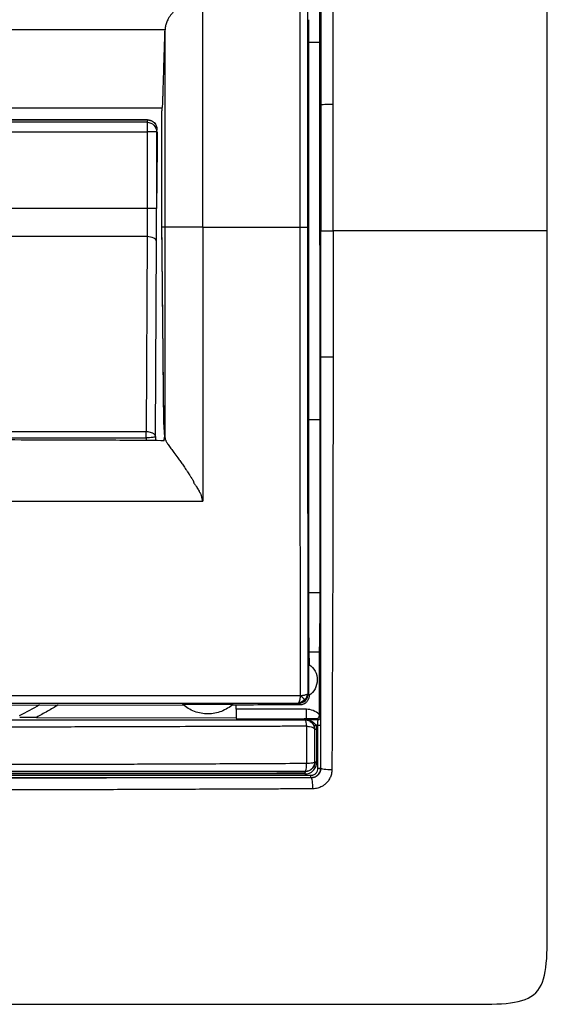
# Model space of a CAD drawing. Units: millimetres. Extents: x 0 to 420, y 0 to 297.
# Drawn here: x 129 to 157, y 164 to 217 of the extents above; entities that cross this region are included whole.
import ezdxf

# ---------------------------------------------------------------- set-up
doc = ezdxf.new("R2010")
doc.units = ezdxf.units.MM

msp = doc.modelspace()

# ---------------------------------------------------------------- linework, layer by layer
at = {"color": 7, "linetype": 'Continuous'}
for p, q in [((137.122, 216.006), (116.395, 216.006)), ((144.747, 215.344), (144.747, 215.349)), ((144.755, 205.539), (144.747, 215.344)), ((144.747, 215.344), (145.339, 215.344)), ((145.335, 206.094), (145.339, 215.344)), ((116.395, 211.87), (136.955, 211.87)), ((136.955, 211.712), (136.951, 211.712)), ((136.955, 211.862), (136.955, 211.712)), ((96.594, 211.229), (136.195, 211.229)), ((136.195, 211.226), (96.595, 211.226)), ((136.174, 211.099), (96.616, 211.099)), ((136.195, 211.226), (136.174, 211.099)), ((96.616, 210.599), (136.174, 210.599)), ((136.174, 210.599), (136.174, 206.538)), ((136.695, 210.727), (136.674, 210.599)), ((136.674, 210.599), (136.674, 206.538)), ((136.682, 207.339), (136.682, 210.599)), ((136.699, 210.599), (136.682, 207.339)), ((136.682, 210.599), (136.699, 210.599)), ((136.174, 206.538), (96.616, 206.538)), ((145.346, 205.839), (145.335, 206.094)), ((145.335, 204.593), (145.335, 206.094)), ((145.346, 205.344), (145.346, 205.839)), ((137.129, 205.539), (136.957, 205.539)), ((136.957, 205.539), (136.957, 205.524)), ((144.7, 205.539), (144.755, 205.539)), ((144.746, 195.344), (144.755, 205.539)), ((145.384, 205.344), (145.346, 205.344)), ((136.17, 205.038), (122.902, 205.038)), ((136.17, 205.038), (136.117, 194.693)), ((136.617, 194.443), (136.67, 204.788)), ((137.058, 195.198), (136.971, 204.087)), ((144.746, 195.339), (144.746, 195.344)), ((144.746, 195.344), (145.339, 195.344)), ((136.117, 194.693), (96.672, 194.693)), ((137.12, 194.404), (137.058, 195.198)), ((96.672, 194.373), (136.117, 194.373)), ((136.117, 194.373), (136.118, 194.228)), ((136.617, 194.443), (136.618, 194.223)), ((137.09, 194.381), (137.092, 194.404)), ((137.122, 194.381), (137.09, 194.381)), ((137.092, 194.404), (137.12, 194.404)), ((137.122, 194.381), (137.12, 194.404)), ((144.754, 184.867), (144.745, 194.539)), ((145.331, 186.152), (144.753, 186.152)), ((144.768, 183.021), (145.298, 183.021)), ((145.298, 183.021), (145.305, 179.71)), ((144.758, 182.365), (144.781, 182.349)), ((144.713, 180.8), (144.751, 180.762)), ((118.995, 180.196), (138.091, 180.222)), ((138.091, 180.222), (138.062, 180.248)), ((140.733, 180.252), (140.703, 180.226)), ((140.895, 179.992), (140.895, 180.226)), ((144.283, 180.231), (144.214, 180.301)), ((130.3, 179.553), (140.895, 179.538)), ((145.305, 179.617), (145.363, 179.554)), ((140.895, 179.492), (144.495, 179.485)), ((144.495, 179.489), (144.495, 179.457)), ((144.495, 179.489), (144.618, 179.489)), ((144.495, 179.457), (144.588, 179.454)), ((145.243, 179.434), (145.186, 179.496)), ((145.234, 176.863), (145.228, 179.133)), ((145.062, 178.931), (145.052, 178.922)), ((145.052, 177.186), (145.064, 177.173)), ((144.564, 176.676), (144.553, 176.687)), ((145.376, 176.863), (145.385, 176.855)), ((144.876, 176.361), (144.884, 176.354))]:
    msp.add_line(p, q, dxfattribs=at)
at = {"color": 7, "linetype": 'Continuous', "flags": 128}
msp.add_lwpolyline([(144.588, 179.454), (144.571, 179.437), (144.554, 179.419)], dxfattribs=at)
at = {"color": 7, "linetype": 'Continuous'}
for points, knots in [([(157.395, 205.344), (157.395, 210.104), (157.395, 219.623), (157.396, 230.533), (157.394, 238.074), (157.397, 241.085), (157.394, 242.863), (157.387, 243.43), (157.367, 243.914), (157.325, 244.384), (157.256, 244.794), (157.15, 245.165), (157, 245.481), (156.797, 245.745), (156.532, 245.949), (156.217, 246.099), (155.846, 246.205), (155.435, 246.274), (154.965, 246.316), (154.482, 246.336), (153.915, 246.343), (152.6, 246.345), (150.515, 246.343), (147.734, 246.344), (141.121, 246.344), (130.674, 246.344), (121.155, 246.344), (116.395, 246.344)], [0, 0, 0, 0, 0.1762013, 0.3524025, 0.4038706, 0.4553386, 0.4638918, 0.4696909, 0.4763231, 0.4818075, 0.4871455, 0.4917141, 0.496047, 0.5, 0.5039467, 0.5082859, 0.5128477, 0.5181925, 0.5236704, 0.5303091, 0.5361034, 0.5446614, 0.5789734, 0.6132855, 0.6475975, 0.8237987, 1, 1, 1, 1]), ([(146.035, 212.039), (146.035, 212.578), (146.035, 214.594), (146.033, 217.623), (146.025, 221.126), (146.016, 223.571), (146.009, 225.42), (146.005, 227.03), (145.996, 229), (145.985, 230.965), (145.979, 232.415), (145.976, 233.276), (145.973, 233.721), (145.972, 233.909)], [0, 0, 0, 0, 0.073636, 0.275565, 0.41425, 0.55298, 0.610454, 0.66793, 0.77392, 0.881181, 0.938513, 0.974032, 1, 1, 1, 1]), ([(145.385, 233.833), (145.385, 233.472), (145.385, 232.751), (145.385, 231.667), (145.385, 230.582), (145.385, 229.496), (145.385, 228.413), (145.385, 227.144), (145.385, 225.33), (145.385, 222.739), (145.385, 220.008), (145.384, 217.196), (145.384, 214.683), (145.384, 212.857), (145.384, 212.023)], [0, 0, 0, 0, 0.0499683, 0.0999546, 0.1499509, 0.1999516, 0.2499532, 0.2992094, 0.374871, 0.4997841, 0.6555178, 0.7497093, 0.8856395, 1, 1, 1, 1]), ([(144.289, 205.539), (144.289, 205.92), (144.289, 206.65), (144.288, 207.69), (144.287, 208.875), (144.286, 210.226), (144.286, 211.784), (144.284, 213.334), (144.288, 215.407), (144.29, 217.497), (144.295, 219.566), (144.297, 221.633), (144.301, 224.195), (144.303, 226.769), (144.305, 228.567), (144.308, 229.593), (144.307, 230.105), (144.306, 230.361)], [0, 0, 0, 0, 0.045875, 0.087626, 0.12505, 0.188293, 0.250013, 0.312503, 0.375001, 0.500003, 0.56484, 0.625007, 0.750007, 0.874995, 0.937493, 0.968745, 1, 1, 1, 1]), ([(144.7, 205.539), (144.7, 206.023), (144.699, 207.062), (144.699, 209.136), (144.699, 211.761), (144.701, 214.861), (144.703, 217.953), (144.705, 221.043), (144.708, 224.128), (144.71, 226.724), (144.711, 228.773), (144.712, 229.797), (144.713, 230.278)], [0, 0, 0, 0, 0.058424, 0.125198, 0.250175, 0.375095, 0.500002, 0.624885, 0.749793, 0.874805, 0.94123, 1, 1, 1, 1]), ([(145.339, 215.344), (145.338, 216.91), (145.334, 219.974), (145.332, 223.038), (145.331, 224.536)], [0, 0, 0, 0, 0.511207, 1, 1, 1, 1]), ([(139.124, 220.062), (139.091, 219.963), (139.026, 219.767), (138.928, 219.474), (138.835, 219.185), (138.763, 218.985), (138.729, 218.866), (138.721, 218.82), (138.709, 218.756), (138.666, 218.682), (138.627, 218.616), (138.611, 218.553), (138.622, 218.509), (138.643, 218.477), (138.665, 218.462), (138.677, 218.443), (138.672, 218.414), (138.654, 218.392), (138.637, 218.373), (138.622, 218.351), (138.602, 218.317), (138.563, 218.26), (138.502, 218.172), (138.392, 218.018), (138.237, 217.811), (138.045, 217.566), (137.846, 217.314), (137.653, 217.069), (137.459, 216.825), (137.288, 216.596), (137.201, 216.404), (137.16, 216.271), (137.139, 216.175), (137.129, 216.101), (137.124, 216.047), (137.123, 216.02), (137.122, 216.006)], [0, 0, 0, 0, 0.062862, 0.12489, 0.186079, 0.246425, 0.252757, 0.260618, 0.274689, 0.29134, 0.311452, 0.320711, 0.329437, 0.338252, 0.342381, 0.345711, 0.351089, 0.358541, 0.362597, 0.36618, 0.374456, 0.386381, 0.40803, 0.438789, 0.500058, 0.563026, 0.625521, 0.692361, 0.750372, 0.817165, 0.874987, 0.905984, 0.937552, 0.968905, 0.983298, 1, 1, 1, 1]), ([(139.124, 205.539), (139.124, 206.754), (139.124, 207.97), (139.124, 210.392), (139.124, 211.6), (139.124, 214.016), (139.124, 215.226), (139.124, 217.645), (139.124, 218.854), (139.124, 220.062)], [0, 0, 0, 0, 0.25, 0.25, 0.5, 0.5, 0.75, 0.75, 1, 1, 1, 1]), ([(136.955, 211.862), (136.959, 211.867), (136.967, 211.875), (136.976, 211.883), (136.982, 211.889), (136.987, 211.895), (136.994, 211.918), (137.001, 212.011), (137.006, 212.176), (137.012, 212.358), (137.018, 212.572), (137.025, 212.801), (137.034, 213.057), (137.043, 213.375), (137.056, 213.808), (137.074, 214.392), (137.096, 215.143), (137.113, 215.7), (137.122, 216.006)], [0, 0, 0, 0, 0.068202, 0.124924, 0.146187, 0.175409, 0.209439, 0.249875, 0.278428, 0.314192, 0.355836, 0.399021, 0.443339, 0.499947, 0.577849, 0.68679, 0.827948, 1, 1, 1, 1]), ([(137.129, 205.539), (137.129, 206.411), (137.129, 208.156), (137.128, 210.774), (137.125, 213.39), (137.123, 215.134), (137.122, 216.006)], [0, 0, 0, 0, 0.249808, 0.499669, 0.749737, 1, 1, 1, 1]), ([(146.035, 212.039), (145.961, 212.04), (145.882, 212.04), (145.729, 212.039), (145.655, 212.038), (145.529, 212.035), (145.477, 212.033), (145.405, 212.028), (145.385, 212.025), (145.384, 212.023)], [0, 0, 0, 0, 0.25, 0.25, 0.5, 0.5, 0.75, 0.75, 1, 1, 1, 1]), ([(145.384, 212.023), (145.384, 211.45), (145.384, 210.337), (145.384, 208.527), (145.384, 206.873), (145.384, 205.76), (145.384, 205.344)], [0, 0, 0, 0, 0.2573583, 0.500161, 0.8129594, 1, 1, 1, 1]), ([(136.957, 205.539), (136.956, 205.655), (136.955, 205.774), (136.954, 206.019), (136.953, 206.147), (136.952, 206.401), (136.952, 206.53), (136.952, 206.788), (136.952, 206.918), (136.951, 207.309), (136.951, 207.568), (136.951, 208.086), (136.951, 208.345), (136.951, 209.64), (136.951, 210.676), (136.951, 211.712)], [0, 0, 0, 0, 0.0625, 0.0625, 0.125, 0.125, 0.1875, 0.1875, 0.25, 0.25, 0.375, 0.375, 0.5, 0.5, 1, 1, 1, 1]), ([(136.174, 211.099), (136.174, 211.092), (136.174, 211.035), (136.174, 210.852), (136.174, 210.726), (136.174, 210.599)], [0, 0, 0, 0, 0.5, 0.5, 1, 1, 1, 1]), ([(136.174, 211.099), (136.304, 211.099), (136.435, 211.045), (136.62, 210.86), (136.674, 210.73), (136.674, 210.599)], [0, 0, 0, 0, 0.5, 0.5, 1, 1, 1, 1]), ([(136.195, 211.229), (136.217, 211.228), (136.261, 211.226), (136.325, 211.213), (136.397, 211.189), (136.475, 211.147), (136.55, 211.084), (136.614, 211.008), (136.659, 210.921), (136.69, 210.826), (136.693, 210.761), (136.695, 210.728)], [0, 0, 0, 0, 0.0829253, 0.1658146, 0.2501038, 0.3735617, 0.5000605, 0.6235746, 0.7500221, 0.8743148, 1, 1, 1, 1]), ([(136.195, 211.226), (136.254, 211.226), (136.317, 211.215), (136.44, 211.167), (136.5, 211.129), (136.597, 211.031), (136.635, 210.972), (136.684, 210.849), (136.695, 210.786), (136.695, 210.727)], [0, 0, 0, 0, 0.25, 0.25, 0.5, 0.5, 0.75, 0.75, 1, 1, 1, 1]), ([(136.674, 210.599), (136.672, 210.599), (136.618, 210.599), (136.433, 210.599), (136.304, 210.599), (136.174, 210.599)], [0, 0, 0, 0, 0.5, 0.5, 1, 1, 1, 1]), ([(136.674, 206.538), (136.673, 206.538), (136.662, 206.538), (136.613, 206.538), (136.574, 206.538), (136.477, 206.538), (136.418, 206.538), (136.296, 206.538), (136.232, 206.538), (136.174, 206.538)], [0, 0, 0, 0, 0.25, 0.25, 0.5, 0.5, 0.75, 0.75, 1, 1, 1, 1]), ([(136.67, 204.788), (136.67, 204.824), (136.67, 204.957), (136.671, 205.165), (136.672, 205.412), (136.673, 205.704), (136.673, 206.004), (136.674, 206.309), (136.674, 206.461), (136.674, 206.538)], [0, 0, 0, 0, 0.068351, 0.250061, 0.374855, 0.500037, 0.750018, 0.874857, 1, 1, 1, 1]), ([(137.058, 195.198), (137.054, 195.576), (137.046, 196.437), (137.036, 197.405), (137.029, 198.105), (137.027, 198.365), (137.025, 198.579), (137.023, 198.79), (137.019, 199.176), (137.014, 199.714), (137.005, 200.611), (136.995, 201.687), (136.984, 202.763), (136.977, 203.48), (136.974, 203.837), (136.972, 203.999), (136.971, 204.107), (136.97, 204.219), (136.969, 204.346), (136.967, 204.468), (136.966, 204.602), (136.965, 204.725), (136.964, 204.816), (136.963, 204.917), (136.962, 205.02), (136.961, 205.128), (136.96, 205.224), (136.959, 205.36), (136.958, 205.472), (136.957, 205.539)], [0, 0, 0, 0, 0.1096109, 0.2499931, 0.2812425, 0.3124917, 0.3252105, 0.3437489, 0.3749996, 0.437498, 0.4999965, 0.6357111, 0.7499903, 0.8124888, 0.8437389, 0.8538255, 0.8593631, 0.8750046, 0.8852126, 0.8954134, 0.9107162, 0.924108, 0.9308047, 0.9375013, 0.953127, 0.9609405, 0.968754, 0.9812081, 1, 1, 1, 1]), ([(137.122, 194.381), (137.123, 195.301), (137.125, 197.146), (137.128, 199.926), (137.129, 202.726), (137.129, 204.599), (137.129, 205.539)], [0, 0, 0, 0, 0.247783, 0.496718, 0.747705, 1, 1, 1, 1]), ([(139.124, 205.539), (138.502, 205.539), (138.045, 205.539), (137.628, 205.539), (137.552, 205.539), (137.415, 205.539), (137.23, 205.539), (137.134, 205.539), (137.129, 205.539)], [0, 0, 0, 0, 0.5, 0.5, 0.625, 0.625, 0.75, 1, 1, 1, 1]), ([(139.124, 205.539), (139.123, 205.23), (139.121, 204.624), (139.122, 203.412), (139.123, 201.902), (139.123, 200.344), (139.124, 199.134), (139.123, 197.923), (139.125, 196.454), (139.123, 194.64), (139.124, 193.028), (139.124, 191.82), (139.124, 191.216), (139.124, 191.015)], [0, 0, 0, 0, 0.0636322, 0.1250241, 0.2500158, 0.3749977, 0.4464112, 0.4999949, 0.6249987, 0.7499994, 0.8749989, 0.9583331, 1, 1, 1, 1]), ([(139.124, 205.539), (139.954, 205.539), (140.799, 205.539), (142.53, 205.539), (143.413, 205.539), (144.289, 205.539)], [0, 0, 0, 0, 0.5, 0.5, 1, 1, 1, 1]), ([(144.306, 180.716), (144.307, 180.724), (144.307, 180.74), (144.306, 180.772), (144.307, 180.828), (144.306, 180.94), (144.307, 181.164), (144.306, 181.612), (144.305, 182.51), (144.303, 184.307), (144.301, 186.882), (144.297, 189.98), (144.291, 193.082), (144.287, 195.655), (144.286, 197.728), (144.285, 199.283), (144.286, 200.857), (144.287, 202.381), (144.29, 203.943), (144.289, 204.983), (144.289, 205.539)], [0, 0, 0, 0, 0.000974, 0.001952, 0.003904, 0.007807, 0.015614, 0.03123, 0.062464, 0.124949, 0.249968, 0.375006, 0.50002, 0.625004, 0.685592, 0.749981, 0.812327, 0.874962, 0.933254, 1, 1, 1, 1]), ([(144.713, 180.8), (144.712, 181.236), (144.712, 182.16), (144.71, 183.621), (144.709, 185.236), (144.707, 187.432), (144.705, 190.078), (144.704, 192.664), (144.702, 194.682), (144.701, 196.229), (144.7, 197.766), (144.699, 199.22), (144.699, 200.773), (144.699, 202.339), (144.699, 203.993), (144.7, 205.031), (144.7, 205.539)], [0, 0, 0, 0, 0.053386, 0.11288, 0.178488, 0.250221, 0.380359, 0.499992, 0.563839, 0.624889, 0.687349, 0.749818, 0.800593, 0.874808, 0.938768, 1, 1, 1, 1]), ([(145.384, 198.665), (145.384, 199.146), (145.384, 199.999), (145.384, 201.112), (145.384, 202.296), (145.384, 203.669), (145.384, 204.782), (145.384, 205.344)], [0, 0, 0, 0, 0.2163405, 0.3829925, 0.5001728, 0.7479452, 1, 1, 1, 1]), ([(145.384, 205.344), (145.385, 205.344), (145.405, 205.344), (145.477, 205.344), (145.529, 205.344), (145.656, 205.344), (145.73, 205.344), (145.883, 205.344), (145.963, 205.344), (146.037, 205.344)], [0, 0, 0, 0, 0.25, 0.25, 0.5, 0.5, 0.75, 0.75, 1, 1, 1, 1]), ([(146.037, 205.344), (146.037, 205.065), (146.037, 204.506), (146.037, 203.678), (146.037, 202.841), (146.037, 202.009), (146.036, 201.163), (146.036, 200.343), (146.038, 199.501), (146.036, 198.943), (146.035, 198.648)], [0, 0, 0, 0, 0.125033, 0.250116, 0.370937, 0.500143, 0.622634, 0.750097, 0.867745, 1, 1, 1, 1]), ([(157.395, 205.344), (157.271, 205.344), (157.115, 205.344), (155.491, 205.344), (155.29, 205.344), (154.844, 205.344), (154.105, 205.344), (153.125, 205.344), (150.754, 205.344), (148.619, 205.344), (146.037, 205.344)], [0, 0, 0, 0, 0.5, 0.5, 0.5625, 0.5625, 0.625, 0.75, 0.75, 1, 1, 1, 1]), ([(136.67, 204.788), (136.669, 204.853), (136.614, 204.918), (136.429, 205.01), (136.3, 205.037), (136.17, 205.038)], [0, 0, 0, 0, 0.5, 0.5, 1, 1, 1, 1]), ([(145.335, 204.593), (145.336, 202.973), (145.336, 199.89), (145.338, 196.807), (145.339, 195.344)], [0, 0, 0, 0, 0.525548, 1, 1, 1, 1]), ([(146.035, 198.648), (145.961, 198.647), (145.882, 198.647), (145.729, 198.648), (145.655, 198.649), (145.529, 198.652), (145.477, 198.655), (145.405, 198.659), (145.385, 198.662), (145.384, 198.665)], [0, 0, 0, 0, 0.25, 0.25, 0.5, 0.5, 0.75, 0.75, 1, 1, 1, 1]), ([(145.385, 176.855), (145.385, 177.267), (145.385, 178.041), (145.385, 179.125), (145.385, 180.056), (145.385, 180.831), (145.385, 181.452), (145.385, 181.918), (145.385, 183.086), (145.385, 185.004), (145.385, 188.638), (145.384, 192.407), (145.384, 196.056), (145.384, 197.882), (145.384, 198.665)], [0, 0, 0, 0, 0.057141, 0.1071491, 0.1500151, 0.1857322, 0.2142961, 0.235704, 0.2499542, 0.3754445, 0.4997858, 0.7497073, 0.8926941, 1, 1, 1, 1]), ([(146.035, 198.648), (146.035, 198.188), (146.035, 197.274), (146.032, 195.447), (146.03, 192.252), (146.021, 188.591), (146.009, 184.944), (145.998, 182.671), (145.991, 180.861), (145.985, 179.524), (145.981, 178.161), (145.975, 177.256), (145.972, 176.779)], [0, 0, 0, 0, 0.062931, 0.124911, 0.249852, 0.499812, 0.625853, 0.749878, 0.812082, 0.874928, 0.934036, 1, 1, 1, 1]), ([(145.339, 195.344), (145.338, 193.79), (145.334, 190.726), (145.332, 187.662), (145.331, 186.152)], [0, 0, 0, 0, 0.507095, 1, 1, 1, 1]), ([(136.617, 194.443), (136.617, 194.453), (136.615, 194.472), (136.605, 194.498), (136.593, 194.52), (136.57, 194.549), (136.533, 194.583), (136.458, 194.628), (136.358, 194.665), (136.235, 194.688), (136.156, 194.691), (136.117, 194.693)], [0, 0, 0, 0, 0.078357, 0.146222, 0.203549, 0.250388, 0.386111, 0.500478, 0.69366, 0.853785, 1, 1, 1, 1]), ([(137.083, 194.219), (136.588, 194.224), (135.515, 194.235), (133.784, 194.245), (131.752, 194.253), (129.366, 194.258), (126.009, 194.263), (121.641, 194.266), (118.203, 194.266), (116.395, 194.267)], [0, 0, 0, 0, 0.071773, 0.155534, 0.251104, 0.366461, 0.501472, 0.737853, 1, 1, 1, 1]), ([(136.617, 194.443), (136.616, 194.425), (136.562, 194.407), (136.377, 194.381), (136.248, 194.373), (136.117, 194.373)], [0, 0, 0, 0, 0.5, 0.5, 1, 1, 1, 1]), ([(137.083, 194.219), (137.083, 194.236), (137.084, 194.271), (137.086, 194.314), (137.088, 194.352), (137.09, 194.371), (137.09, 194.381)], [0, 0, 0, 0, 0.229606, 0.471786, 0.728135, 1, 1, 1, 1]), ([(137.122, 194.381), (137.123, 194.369), (137.126, 194.347), (137.138, 194.301), (137.157, 194.248), (137.197, 194.159), (137.279, 194.011), (137.432, 193.809), (137.61, 193.568), (137.778, 193.336), (137.917, 193.147), (138.009, 193.02), (138.107, 192.88), (138.213, 192.729), (138.315, 192.578), (138.371, 192.492), (138.403, 192.439), (138.43, 192.402), (138.459, 192.354), (138.491, 192.305), (138.514, 192.265), (138.536, 192.232), (138.566, 192.184), (138.594, 192.135), (138.622, 192.092), (138.636, 192.064), (138.643, 192.04), (138.639, 192.024), (138.638, 192.006), (138.65, 191.981), (138.672, 191.945), (138.712, 191.894), (138.756, 191.841), (138.795, 191.79), (138.828, 191.724), (138.872, 191.646), (138.919, 191.562), (138.953, 191.502), (138.979, 191.461), (139.007, 191.416), (139.028, 191.362), (139.046, 191.29), (139.062, 191.219), (139.077, 191.151), (139.091, 191.095), (139.104, 191.051), (139.118, 191.026), (139.124, 191.015)], [0, 0, 0, 0, 0.035655, 0.062424, 0.094104, 0.124813, 0.182054, 0.249142, 0.31173, 0.391555, 0.445014, 0.471768, 0.498543, 0.561048, 0.596887, 0.623354, 0.631143, 0.63888, 0.654422, 0.670024, 0.678745, 0.685712, 0.697199, 0.716926, 0.724865, 0.73218, 0.738407, 0.741035, 0.743684, 0.750174, 0.759835, 0.772961, 0.79421, 0.807195, 0.816579, 0.844911, 0.868166, 0.88305, 0.892401, 0.901568, 0.919265, 0.931798, 0.952165, 0.969102, 0.980124, 0.99171, 1, 1, 1, 1]), ([(116.395, 191.015), (116.843, 191.015), (117.757, 191.015), (119.154, 191.015), (120.605, 191.016), (121.996, 191.016), (123.447, 191.016), (124.712, 191.016), (125.889, 191.015), (126.837, 191.016), (128.696, 191.017), (130.907, 191.015), (133.499, 191.015), (135.246, 191.016), (136.489, 191.016), (137.271, 191.014), (137.877, 191.011), (138.519, 191.01), (138.922, 191.013), (139.124, 191.015)], [0, 0, 0, 0, 0.058989, 0.120253, 0.183888, 0.25, 0.30329, 0.374982, 0.416645, 0.458311, 0.49998, 0.661672, 0.749994, 0.842605, 0.892849, 0.914772, 0.946423, 0.973203, 1, 1, 1, 1]), ([(145.331, 186.152), (145.331, 186.084), (145.33, 185.95), (145.33, 185.75), (145.33, 185.554), (145.329, 185.36), (145.328, 185.074), (145.325, 184.707), (145.322, 184.279), (145.317, 183.889), (145.312, 183.583), (145.307, 183.348), (145.303, 183.168), (145.3, 183.07), (145.298, 183.021)], [0, 0, 0, 0, 0.050339, 0.100395, 0.150293, 0.200159, 0.250115, 0.37533, 0.500102, 0.625163, 0.750051, 0.833446, 0.916556, 1, 1, 1, 1]), ([(144.774, 182.728), (144.774, 182.755), (144.772, 182.807), (144.77, 182.896), (144.768, 182.993), (144.766, 183.134), (144.763, 183.331), (144.76, 183.596), (144.757, 183.887), (144.755, 184.199), (144.754, 184.527), (144.754, 184.754), (144.754, 184.867)], [0, 0, 0, 0, 0.0615042, 0.1227571, 0.1839858, 0.2454153, 0.3699949, 0.4947202, 0.6205955, 0.7469034, 0.8731485, 1, 1, 1, 1]), ([(144.781, 182.349), (144.781, 182.376), (144.78, 182.428), (144.779, 182.5), (144.778, 182.567), (144.777, 182.627), (144.776, 182.682), (144.775, 182.713), (144.774, 182.728)], [0, 0, 0, 0, 0.168589, 0.334929, 0.500122, 0.665293, 0.831556, 1, 1, 1, 1]), ([(144.751, 180.762), (144.751, 180.773), (144.75, 180.796), (144.749, 180.841), (144.748, 180.905), (144.747, 180.994), (144.745, 181.16), (144.745, 181.413), (144.745, 181.724), (144.747, 182.005), (144.75, 182.181), (144.752, 182.278), (144.754, 182.329), (144.756, 182.361), (144.757, 182.364), (144.758, 182.365)], [0, 0, 0, 0, 0.037865, 0.075655, 0.113933, 0.175212, 0.237943, 0.378533, 0.528766, 0.661741, 0.779652, 0.835526, 0.890986, 0.94554, 1, 1, 1, 1]), ([(144.758, 182.365), (144.892, 182.274), (145.004, 182.149), (145.155, 181.861), (145.195, 181.699), (145.194, 181.373), (145.154, 181.211), (145, 180.924), (144.888, 180.8), (144.753, 180.709)], [0, 0, 0, 0, 0.25, 0.25, 0.5, 0.5, 0.75, 0.75, 1, 1, 1, 1]), ([(116.395, 180.72), (116.603, 180.718), (117.006, 180.714), (117.591, 180.714), (118.255, 180.717), (119.021, 180.718), (120.274, 180.72), (121.74, 180.719), (123.577, 180.719), (125.413, 180.718), (127.748, 180.721), (130.581, 180.719), (133.335, 180.72), (135.658, 180.721), (137.404, 180.719), (139.128, 180.717), (140.86, 180.716), (142.298, 180.716), (143.449, 180.716), (144.023, 180.716), (144.306, 180.716)], [0, 0, 0, 0, 0.022261, 0.0430924, 0.0624882, 0.0932131, 0.1249856, 0.1964214, 0.2500018, 0.3214382, 0.3928677, 0.5000043, 0.6249976, 0.6887073, 0.7499983, 0.8132553, 0.8749953, 0.9374964, 0.9691895, 1, 1, 1, 1]), ([(144.223, 180.338), (144.227, 180.346), (144.233, 180.363), (144.245, 180.394), (144.26, 180.434), (144.275, 180.48), (144.289, 180.535), (144.298, 180.582), (144.301, 180.621), (144.303, 180.652), (144.309, 180.679), (144.309, 180.7), (144.307, 180.711), (144.306, 180.716)], [0, 0, 0, 0, 0.118813, 0.244322, 0.335372, 0.489448, 0.622562, 0.740476, 0.805017, 0.86989, 0.934844, 0.96871, 1, 1, 1, 1]), ([(144.283, 180.231), (144.308, 180.232), (144.357, 180.234), (144.429, 180.251), (144.496, 180.277), (144.557, 180.311), (144.613, 180.354), (144.662, 180.404), (144.704, 180.459), (144.738, 180.521), (144.763, 180.587), (144.779, 180.657), (144.781, 180.705), (144.782, 180.729)], [0, 0, 0, 0, 0.0954946, 0.1884081, 0.2795453, 0.3695104, 0.4587555, 0.5476375, 0.6364798, 0.7256328, 0.8155307, 0.9067407, 1, 1, 1, 1]), ([(144.306, 180.716), (144.316, 180.717), (144.336, 180.718), (144.362, 180.717), (144.392, 180.719), (144.433, 180.724), (144.489, 180.733), (144.563, 180.751), (144.631, 180.774), (144.664, 180.787), (144.677, 180.792)], [0, 0, 0, 0, 0.059499, 0.120969, 0.159812, 0.249717, 0.387867, 0.539431, 0.808866, 1, 1, 1, 1]), ([(144.306, 180.716), (144.362, 180.66), (144.41, 180.611), (144.479, 180.54), (144.505, 180.512), (144.526, 180.488)], [0, 0, 0, 0, 0.5, 0.5, 1, 1, 1, 1]), ([(144.677, 180.792), (144.684, 180.794), (144.698, 180.798), (144.71, 180.801), (144.712, 180.8), (144.713, 180.8)], [0, 0, 0, 0, 0.3257343, 0.6581509, 1, 1, 1, 1]), ([(144.751, 180.762), (144.751, 180.753), (144.752, 180.736), (144.752, 180.72), (144.752, 180.71), (144.753, 180.709), (144.753, 180.709)], [0, 0, 0, 0, 0.263043, 0.516879, 0.762222, 1, 1, 1, 1]), ([(116.395, 180.303), (116.742, 180.303), (117.478, 180.303), (118.646, 180.304), (120.05, 180.304), (121.647, 180.304), (123.395, 180.305), (125.141, 180.305), (127.465, 180.305), (130.368, 180.305), (133.844, 180.305), (137.312, 180.304), (140.271, 180.303), (142.57, 180.302), (143.718, 180.301), (144.214, 180.301)], [0, 0, 0, 0, 0.037173, 0.07892, 0.125246, 0.187766, 0.250298, 0.312762, 0.375195, 0.500005, 0.624826, 0.749727, 0.874759, 0.945919, 1, 1, 1, 1]), ([(138.062, 180.248), (138.062, 180.248), (138.064, 180.249), (138.079, 180.25), (138.105, 180.251), (138.142, 180.252), (138.211, 180.254), (138.334, 180.256), (138.572, 180.258), (138.932, 180.26), (139.392, 180.261), (139.853, 180.262), (140.218, 180.261), (140.46, 180.259), (140.598, 180.258), (140.681, 180.256), (140.727, 180.254), (140.731, 180.253), (140.733, 180.252)], [0, 0, 0, 0, 0.02288, 0.045457, 0.068185, 0.091513, 0.115855, 0.174337, 0.23864, 0.353666, 0.497844, 0.644315, 0.760034, 0.825719, 0.885378, 0.92488, 0.962382, 1, 1, 1, 1]), ([(140.733, 180.252), (140.552, 180.089), (140.34, 179.96), (139.885, 179.785), (139.642, 179.739), (139.154, 179.738), (138.911, 179.783), (138.455, 179.956), (138.244, 180.085), (138.062, 180.248)], [0, 0, 0, 0, 0.25, 0.25, 0.5, 0.5, 0.75, 0.75, 1, 1, 1, 1]), ([(144.214, 180.301), (144.214, 180.302), (144.213, 180.304), (144.216, 180.316), (144.221, 180.331), (144.223, 180.338)], [0, 0, 0, 0, 0.337391, 0.669794, 1, 1, 1, 1]), ([(130.3, 179.553), (130.253, 179.554), (130.167, 179.554), (130.05, 179.554), (129.959, 179.554), (129.893, 179.554), (129.798, 179.553), (129.677, 179.553), (129.533, 179.553), (129.452, 179.552), (129.415, 179.552)], [0, 0, 0, 0, 0.153951, 0.280848, 0.380809, 0.453923, 0.500257, 0.696399, 0.862732, 1, 1, 1, 1]), ([(140.895, 179.992), (140.895, 179.863), (140.895, 179.734), (140.895, 179.549), (140.895, 179.494), (140.895, 179.492)], [0, 0, 0, 0, 0.5, 0.5, 1, 1, 1, 1]), ([(144.618, 179.489), (144.618, 179.505), (144.618, 179.565), (144.618, 179.745), (144.619, 179.865), (144.619, 179.985)], [0, 0, 0, 0, 0.5, 0.5, 1, 1, 1, 1]), ([(145.186, 179.496), (145.196, 179.496), (145.216, 179.498), (145.244, 179.509), (145.272, 179.531), (145.3, 179.566), (145.303, 179.6), (145.305, 179.617)], [0, 0, 0, 0, 0.160948, 0.32194, 0.492328, 0.741851, 1, 1, 1, 1]), ([(145.305, 179.71), (145.305, 179.695), (145.305, 179.664), (145.305, 179.633), (145.305, 179.617)], [0, 0, 0, 0, 0.491289, 1, 1, 1, 1]), ([(145.363, 179.554), (145.364, 179.553), (145.364, 179.551), (145.365, 179.54), (145.366, 179.52), (145.367, 179.487), (145.368, 179.437), (145.369, 179.375), (145.37, 179.302), (145.371, 179.22), (145.371, 179.163), (145.371, 179.134)], [0, 0, 0, 0, 0.081432, 0.162139, 0.243342, 0.365033, 0.48652, 0.61182, 0.736864, 0.867886, 1, 1, 1, 1]), ([(116.395, 179.421), (116.837, 179.421), (118.046, 179.421), (120.346, 179.421), (123.357, 179.42), (126.78, 179.42), (130.296, 179.42), (133.838, 179.42), (136.83, 179.419), (139.202, 179.419), (141.136, 179.419), (142.899, 179.419), (144.095, 179.419), (144.554, 179.419)], [0, 0, 0, 0, 0.046902, 0.128191, 0.243869, 0.366352, 0.491471, 0.617431, 0.743376, 0.810645, 0.871062, 0.950614, 1, 1, 1, 1]), ([(144.639, 179.084), (144.349, 179.083), (143.768, 179.081), (142.894, 179.078), (142.015, 179.075), (141.04, 179.071), (139.576, 179.066), (137.108, 179.059), (133.974, 179.049), (130.429, 179.039), (127.019, 179.033), (123.872, 179.03), (121.129, 179.029), (118.763, 179.028), (117.186, 179.028), (116.398, 179.028)], [0, 0, 0, 0, 0.0311046, 0.062449, 0.0938658, 0.1252791, 0.1667815, 0.2503428, 0.3886573, 0.5001477, 0.6264834, 0.7498531, 0.8332479, 0.9166414, 1, 1, 1, 1]), ([(144.638, 179.083), (144.632, 179.18), (144.621, 179.265), (144.59, 179.384), (144.572, 179.417), (144.554, 179.419)], [0, 0, 0, 0, 0.5, 0.5, 1, 1, 1, 1]), ([(144.554, 179.419), (144.57, 179.419), (144.629, 179.417), (144.757, 179.386), (144.884, 179.304), (144.97, 179.2), (145.009, 179.127), (145.031, 179.066), (145.041, 179.026), (145.047, 178.995), (145.05, 178.972), (145.051, 178.953), (145.052, 178.937), (145.052, 178.927), (145.052, 178.923), (145.052, 178.922)], [0, 0, 0, 0, 0.062394, 0.228674, 0.497737, 0.622619, 0.747497, 0.810005, 0.872513, 0.903577, 0.934863, 0.962333, 0.982496, 0.994482, 1, 1, 1, 1]), ([(144.588, 179.454), (144.597, 179.453), (144.598, 179.452), (144.601, 179.451), (144.602, 179.45), (144.605, 179.447), (144.606, 179.445), (144.607, 179.441), (144.608, 179.439), (144.608, 179.436), (144.608, 179.434), (144.608, 179.432)], [0, 0, 0, 0, 0.125, 0.125, 0.25, 0.25, 0.5, 0.5, 0.75, 0.75, 1, 1, 1, 1]), ([(144.588, 179.454), (144.59, 179.454), (144.594, 179.454), (144.596, 179.453), (144.6, 179.453), (144.603, 179.451), (144.605, 179.45), (144.608, 179.448), (144.61, 179.446), (144.612, 179.444), (144.614, 179.441), (144.616, 179.438), (144.617, 179.435), (144.618, 179.433), (144.618, 179.432)], [0, 0, 0, 0, 0.011574, 0.036026, 0.073514, 0.124074, 0.187721, 0.264461, 0.354298, 0.457235, 0.573272, 0.702412, 0.844654, 1, 1, 1, 1]), ([(144.608, 179.432), (144.608, 179.432), (144.62, 179.43), (144.639, 179.428), (144.649, 179.426), (144.679, 179.42), (144.699, 179.414), (144.759, 179.394), (144.799, 179.375), (144.876, 179.323), (144.913, 179.29), (144.981, 179.206), (145.012, 179.154), (145.034, 179.094)], [0, 0, 0, 0, 0.0625, 0.0625, 0.125, 0.125, 0.25, 0.25, 0.5, 0.5, 0.75, 0.75, 1, 1, 1, 1]), ([(144.618, 179.489), (144.625, 179.489), (144.641, 179.489), (144.665, 179.49), (144.694, 179.49), (144.727, 179.49), (144.766, 179.491), (144.812, 179.491), (144.878, 179.493), (144.964, 179.493), (145.071, 179.494), (145.148, 179.495), (145.186, 179.496)], [0, 0, 0, 0, 0.030338, 0.070139, 0.12086, 0.183312, 0.25811, 0.345891, 0.44745, 0.633192, 0.817521, 1, 1, 1, 1]), ([(144.618, 179.432), (144.723, 179.432), (144.931, 179.433), (145.139, 179.433), (145.243, 179.434)], [0, 0, 0, 0, 0.50008, 1, 1, 1, 1]), ([(144.618, 179.432), (144.619, 179.432), (144.621, 179.431), (144.632, 179.43), (144.646, 179.429), (144.661, 179.427), (144.695, 179.422), (144.772, 179.407), (144.864, 179.374), (144.945, 179.328), (145.007, 179.283), (145.072, 179.222), (145.107, 179.162), (145.124, 179.133)], [0, 0, 0, 0, 0.016352, 0.038887, 0.069876, 0.092792, 0.122023, 0.243302, 0.48738, 0.59188, 0.686944, 0.850411, 1, 1, 1, 1]), ([(144.635, 177.124), (144.635, 177.184), (144.638, 177.351), (144.639, 177.592), (144.64, 177.864), (144.641, 178.193), (144.64, 178.527), (144.641, 178.811), (144.641, 178.969), (144.639, 179.048), (144.639, 179.084)], [0, 0, 0, 0, 0.09045, 0.252999, 0.36376, 0.501532, 0.749293, 0.87409, 0.943391, 1, 1, 1, 1]), ([(144.639, 179.084), (144.652, 179.083), (144.703, 179.08), (144.811, 179.066), (144.915, 179.038), (144.985, 179.005), (145.016, 178.983), (145.034, 178.965), (145.042, 178.955), (145.047, 178.945), (145.05, 178.936), (145.052, 178.926), (145.052, 178.923), (145.052, 178.922)], [0, 0, 0, 0, 0.060246, 0.227028, 0.499441, 0.626236, 0.749564, 0.809568, 0.874598, 0.90091, 0.937197, 0.971313, 1, 1, 1, 1]), ([(145.124, 179.133), (145.131, 179.111), (145.144, 179.068), (145.156, 179), (145.158, 178.955), (145.159, 178.932)], [0, 0, 0, 0, 0.331362, 0.663466, 1, 1, 1, 1]), ([(145.228, 179.133), (145.228, 179.149), (145.228, 179.18), (145.229, 179.226), (145.23, 179.271), (145.231, 179.312), (145.233, 179.361), (145.238, 179.417), (145.241, 179.427), (145.243, 179.434)], [0, 0, 0, 0, 0.098779, 0.199048, 0.30092, 0.40452, 0.509965, 0.716701, 1, 1, 1, 1]), ([(145.371, 179.134), (145.372, 178.751), (145.374, 177.994), (145.376, 177.237), (145.376, 176.863)], [0, 0, 0, 0, 0.506175, 1, 1, 1, 1]), ([(145.052, 178.922), (145.052, 178.864), (145.052, 178.749), (145.052, 178.577), (145.052, 178.405), (145.052, 178.236), (145.052, 177.99), (145.052, 177.638), (145.052, 177.345), (145.052, 177.186)], [0, 0, 0, 0, 0.10404, 0.205721, 0.305307, 0.403063, 0.499258, 0.727269, 1, 1, 1, 1]), ([(145.064, 177.173), (145.064, 177.253), (145.065, 177.399), (145.065, 177.692), (145.064, 178.052), (145.064, 178.414), (145.063, 178.707), (145.062, 178.853), (145.062, 178.931)], [0, 0, 0, 0, 0.135494, 0.25, 0.499998, 0.749997, 0.866889, 1, 1, 1, 1]), ([(145.159, 178.932), (145.16, 178.643), (145.162, 178.057), (145.162, 177.471), (145.162, 177.173)], [0, 0, 0, 0, 0.4928506, 1, 1, 1, 1]), ([(116.395, 177.06), (116.757, 177.06), (117.48, 177.061), (118.564, 177.062), (119.649, 177.063), (120.733, 177.064), (121.818, 177.065), (122.902, 177.065), (123.986, 177.066), (125.194, 177.066), (126.527, 177.067), (127.785, 177.069), (129.169, 177.07), (130.497, 177.071), (131.989, 177.073), (133.344, 177.076), (134.765, 177.08), (136.252, 177.085), (137.805, 177.091), (139.424, 177.098), (141.108, 177.105), (142.853, 177.114), (144.034, 177.121), (144.635, 177.124)], [0, 0, 0, 0, 0.038251, 0.076513, 0.114783, 0.153055, 0.191327, 0.229596, 0.267863, 0.306131, 0.35758, 0.409032, 0.439409, 0.504294, 0.549824, 0.597746, 0.648064, 0.700779, 0.755893, 0.813404, 0.873315, 0.935633, 1, 1, 1, 1]), ([(144.543, 176.556), (144.703, 176.556), (144.862, 176.62), (145.035, 176.79), (145.081, 176.858), (145.129, 176.971), (145.141, 177.01), (145.153, 177.07), (145.156, 177.09), (145.16, 177.131), (145.161, 177.15), (145.162, 177.173)], [0, 0, 0, 0, 0.5, 0.5, 0.75, 0.75, 0.875, 0.875, 0.9375, 0.9375, 1, 1, 1, 1]), ([(145.052, 177.186), (145.052, 177.184), (145.052, 177.179), (145.051, 177.166), (145.051, 177.152), (145.05, 177.137), (145.047, 177.116), (145.039, 177.068), (145.007, 176.963), (144.938, 176.859), (144.849, 176.782), (144.759, 176.726), (144.656, 176.692), (144.578, 176.688), (144.553, 176.687)], [0, 0, 0, 0, 0.008035, 0.024584, 0.045963, 0.064522, 0.08127, 0.127016, 0.251915, 0.500561, 0.593222, 0.700539, 0.905431, 1, 1, 1, 1]), ([(144.553, 176.687), (144.573, 176.689), (144.592, 176.735), (144.622, 176.894), (144.632, 177.006), (144.634, 177.125)], [0, 0, 0, 0, 0.5, 0.5, 1, 1, 1, 1]), ([(145.064, 177.173), (145.064, 177.154), (145.063, 177.139), (145.06, 177.106), (145.057, 177.09), (145.048, 177.042), (145.038, 177.01), (144.999, 176.92), (144.962, 176.865), (144.822, 176.728), (144.693, 176.676), (144.564, 176.676)], [0, 0, 0, 0, 0.0625, 0.0625, 0.125, 0.125, 0.25, 0.25, 0.5, 0.5, 1, 1, 1, 1]), ([(144.634, 177.125), (144.648, 177.125), (144.7, 177.127), (144.808, 177.132), (144.922, 177.143), (144.99, 177.156), (145.025, 177.166), (145.043, 177.173), (145.051, 177.182), (145.052, 177.185), (145.052, 177.186)], [0, 0, 0, 0, 0.061074, 0.227825, 0.499361, 0.67992, 0.749543, 0.874722, 0.966961, 1, 1, 1, 1]), ([(144.553, 176.687), (144.165, 176.687), (143.39, 176.687), (142.224, 176.687), (140.937, 176.687), (139.38, 176.687), (137.097, 176.687), (134.096, 176.687), (130.659, 176.687), (127.08, 176.688), (124.152, 176.688), (121.715, 176.688), (119.844, 176.688), (118.063, 176.688), (116.883, 176.688), (116.395, 176.688)], [0, 0, 0, 0, 0.041707, 0.083403, 0.125091, 0.179794, 0.250045, 0.36924, 0.499826, 0.615932, 0.749664, 0.810909, 0.87475, 0.948254, 1, 1, 1, 1]), ([(116.395, 176.679), (116.788, 176.679), (117.575, 176.679), (118.754, 176.679), (120.112, 176.679), (121.683, 176.679), (124.11, 176.679), (127.068, 176.679), (130.56, 176.679), (134.01, 176.678), (137.02, 176.678), (139.499, 176.677), (141.332, 176.677), (143.003, 176.676), (144.061, 176.676), (144.564, 176.676)], [0, 0, 0, 0, 0.041698, 0.083395, 0.125095, 0.185749, 0.250063, 0.382591, 0.499779, 0.621092, 0.749634, 0.820758, 0.886195, 0.945941, 1, 1, 1, 1]), ([(144.543, 176.556), (144.232, 176.556), (143.605, 176.556), (142.651, 176.557), (141.676, 176.557), (140.679, 176.557), (139.661, 176.557), (138.622, 176.557), (137.562, 176.558), (136.481, 176.558), (135.379, 176.558), (134.256, 176.558), (133.113, 176.558), (131.949, 176.558), (130.765, 176.559), (129.56, 176.559), (128.335, 176.559), (127.089, 176.559), (125.822, 176.559), (124.536, 176.559), (123.228, 176.559), (121.901, 176.559), (120.553, 176.559), (119.185, 176.559), (117.797, 176.559), (116.864, 176.559), (116.395, 176.559)], [0, 0, 0, 0, 0.033505, 0.067719, 0.102644, 0.138282, 0.174631, 0.211693, 0.249466, 0.287948, 0.327138, 0.367032, 0.407633, 0.448941, 0.490958, 0.533684, 0.577121, 0.621268, 0.666126, 0.711695, 0.757974, 0.804962, 0.852658, 0.901063, 0.950177, 1, 1, 1, 1]), ([(144.855, 176.481), (143.686, 176.48), (142.511, 176.48), (140.156, 176.479), (138.976, 176.479), (135.427, 176.478), (133.052, 176.478), (128.293, 176.477), (125.91, 176.477), (122.338, 176.477), (121.148, 176.477), (118.769, 176.477), (117.581, 176.477), (116.395, 176.477)], [0, 0, 0, 0, 0.125, 0.125, 0.25, 0.25, 0.5, 0.5, 0.75, 0.75, 0.875, 0.875, 1, 1, 1, 1]), ([(144.855, 176.481), (144.871, 176.482), (144.904, 176.483), (144.953, 176.493), (145.008, 176.512), (145.066, 176.543), (145.142, 176.606), (145.218, 176.712), (145.228, 176.812), (145.234, 176.863)], [0, 0, 0, 0, 0.0841734, 0.1673507, 0.2509344, 0.3763386, 0.5015313, 0.7494449, 1, 1, 1, 1]), ([(144.876, 176.361), (144.901, 176.362), (144.947, 176.364), (145.012, 176.379), (145.069, 176.398), (145.116, 176.421), (145.155, 176.445), (145.186, 176.468), (145.21, 176.489), (145.257, 176.533), (145.317, 176.612), (145.368, 176.736), (145.374, 176.822), (145.376, 176.863)], [0, 0, 0, 0, 0.093598, 0.178332, 0.254196, 0.321189, 0.379306, 0.428546, 0.468906, 0.500386, 0.675842, 0.842331, 1, 1, 1, 1]), ([(145.385, 176.855), (145.384, 176.832), (145.382, 176.788), (145.368, 176.722), (145.346, 176.66), (145.317, 176.601), (145.281, 176.548), (145.224, 176.484), (145.138, 176.418), (145.016, 176.364), (144.928, 176.357), (144.884, 176.354)], [0, 0, 0, 0, 0.088072, 0.174068, 0.258147, 0.34048, 0.421249, 0.500646, 0.660494, 0.826475, 1, 1, 1, 1]), ([(145.972, 176.779), (145.97, 176.74), (145.966, 176.663), (145.946, 176.551), (145.915, 176.443), (145.872, 176.341), (145.818, 176.243), (145.751, 176.151), (145.667, 176.058), (145.565, 175.968), (145.42, 175.873), (145.262, 175.809), (145.097, 175.775), (145.007, 175.77), (144.96, 175.767)], [0, 0, 0, 0, 0.074332, 0.146245, 0.216544, 0.286125, 0.355951, 0.427016, 0.500305, 0.5916, 0.681147, 0.827873, 0.910297, 1, 1, 1, 1]), ([(145.972, 176.779), (145.83, 176.775), (145.678, 176.781), (145.455, 176.81), (145.387, 176.832), (145.385, 176.855)], [0, 0, 0, 0, 0.5, 0.5, 1, 1, 1, 1]), ([(116.395, 176.357), (116.784, 176.357), (117.699, 176.357), (119.28, 176.357), (121.275, 176.357), (123.985, 176.357), (127.167, 176.357), (130.138, 176.357), (132.462, 176.358), (134.185, 176.358), (135.962, 176.359), (138.001, 176.36), (140.18, 176.36), (142.213, 176.361), (143.72, 176.361), (144.549, 176.361), (144.876, 176.361)], [0, 0, 0, 0, 0.040765, 0.096012, 0.165779, 0.250097, 0.38027, 0.499843, 0.562265, 0.62468, 0.681331, 0.749585, 0.839952, 0.911787, 0.965125, 1, 1, 1, 1]), ([(144.884, 176.354), (144.537, 176.354), (143.831, 176.354), (142.752, 176.354), (141.633, 176.354), (140.476, 176.354), (139.279, 176.354), (138.043, 176.354), (136.264, 176.354), (133.806, 176.354), (130.531, 176.354), (127.063, 176.355), (123.956, 176.355), (121.627, 176.355), (119.794, 176.355), (118.139, 176.355), (116.946, 176.355), (116.395, 176.355)], [0, 0, 0, 0, 0.036815, 0.074962, 0.114445, 0.155264, 0.19742, 0.240915, 0.285746, 0.385165, 0.499862, 0.630267, 0.749716, 0.826261, 0.87479, 0.942196, 1, 1, 1, 1]), ([(144.96, 175.767), (144.963, 175.909), (144.957, 176.061), (144.928, 176.283), (144.906, 176.351), (144.884, 176.354)], [0, 0, 0, 0, 0.5, 0.5, 1, 1, 1, 1]), ([(144.96, 175.767), (144.653, 175.765), (144.045, 175.761), (143.145, 175.757), (142.269, 175.754), (141.096, 175.749), (139.628, 175.743), (137.289, 175.733), (134.32, 175.72), (130.715, 175.713), (127.103, 175.706), (124.103, 175.705), (121.749, 175.703), (120.254, 175.7), (119.079, 175.699), (118.194, 175.697), (117.301, 175.695), (116.704, 175.7), (116.395, 175.702)], [0, 0, 0, 0, 0.0325055, 0.0643343, 0.0952655, 0.1250758, 0.1881014, 0.2501247, 0.3713971, 0.5001422, 0.6283857, 0.750034, 0.8144268, 0.8750087, 0.9065141, 0.9375012, 0.9676092, 1, 1, 1, 1])]:
    msp.add_open_spline(points, degree=3, knots=knots, dxfattribs=at)
for points in [[(144.747, 215.349), (144.746, 215.745), (144.746, 216.142), (144.745, 216.539)], [(146.037, 205.344), (146.037, 207.577), (146.036, 209.81), (146.035, 212.039)], [(136.955, 211.87), (136.955, 211.867), (136.955, 211.865), (136.955, 211.862)], [(136.195, 211.229), (136.195, 211.228), (136.195, 211.227), (136.195, 211.226)], [(136.695, 210.727), (136.695, 210.727), (136.695, 210.727), (136.695, 210.728)], [(136.174, 206.538), (136.174, 206.013), (136.172, 205.492), (136.17, 205.038)], [(116.395, 164.344), (119.394, 164.344), (126.396, 164.344), (147.395, 164.344), (153.746, 164.344), (157.395, 164.344), (157.395, 167.993), (157.395, 174.344), (157.395, 195.343), (157.395, 202.344), (157.395, 205.344)], [(136.971, 204.087), (136.966, 204.523), (136.962, 205.022), (136.957, 205.524)], [(144.289, 205.539), (144.524, 205.539), (144.696, 205.539), (144.7, 205.539)], [(145.346, 205.344), (145.346, 205.179), (145.346, 205.013), (145.346, 204.848)], [(145.346, 204.848), (145.343, 204.763), (145.339, 204.678), (145.335, 204.593)], [(144.745, 194.539), (144.746, 194.805), (144.746, 195.072), (144.746, 195.339)], [(136.117, 194.443), (136.117, 194.53), (136.117, 194.617), (136.117, 194.693)], [(136.117, 194.373), (136.117, 194.396), (136.117, 194.42), (136.117, 194.443)], [(144.678, 180.792), (144.678, 180.681), (144.611, 180.573), (144.526, 180.488)], [(144.567, 180.446), (144.663, 180.542), (144.713, 180.668), (144.713, 180.8)], [(144.753, 180.709), (144.763, 180.716), (144.773, 180.722), (144.782, 180.729)], [(130.46, 180.212), (130.108, 180.015), (129.752, 179.826), (129.393, 179.644)], [(131.459, 180.213), (131.268, 180.1), (130.885, 179.873), (130.495, 179.66), (130.3, 179.553)], [(140.703, 180.226), (141.897, 180.228), (143.09, 180.229), (144.283, 180.231)], [(144.214, 180.301), (144.345, 180.301), (144.471, 180.35), (144.567, 180.446)], [(144.526, 180.488), (144.441, 180.404), (144.334, 180.338), (144.223, 180.338)], [(144.526, 180.488), (144.542, 180.471), (144.566, 180.447), (144.567, 180.446)], [(144.619, 179.985), (143.377, 179.987), (142.134, 179.99), (140.895, 179.992)], [(145.305, 179.71), (145.122, 179.884), (144.871, 179.984), (144.619, 179.985)], [(145.243, 179.434), (145.275, 179.434), (145.338, 179.46), (145.364, 179.523), (145.363, 179.554)], [(144.618, 179.432), (144.615, 179.432), (144.612, 179.432), (144.608, 179.432)], [(145.034, 179.094), (145.033, 179.095), (145.052, 179.106), (145.099, 179.124), (145.124, 179.133)], [(145.034, 179.094), (145.052, 179.042), (145.061, 178.986), (145.062, 178.931)], [(145.228, 179.133), (145.194, 179.133), (145.159, 179.133), (145.124, 179.133)], [(145.228, 179.133), (145.262, 179.134), (145.337, 179.134), (145.371, 179.134), (145.371, 179.134)], [(145.062, 178.931), (145.062, 178.931), (145.082, 178.931), (145.132, 178.932), (145.159, 178.932)], [(145.162, 177.173), (145.135, 177.173), (145.085, 177.173), (145.065, 177.173), (145.064, 177.173)], [(144.564, 176.676), (144.558, 176.675), (144.547, 176.649), (144.543, 176.587), (144.543, 176.556)], [(144.876, 176.361), (144.871, 176.361), (144.859, 176.388), (144.855, 176.45), (144.855, 176.481)], [(145.234, 176.863), (145.268, 176.863), (145.342, 176.863), (145.376, 176.863), (145.376, 176.863)]]:
    msp.add_open_spline(points, degree=3, dxfattribs=at)

doc.saveas('drawing.dxf')
